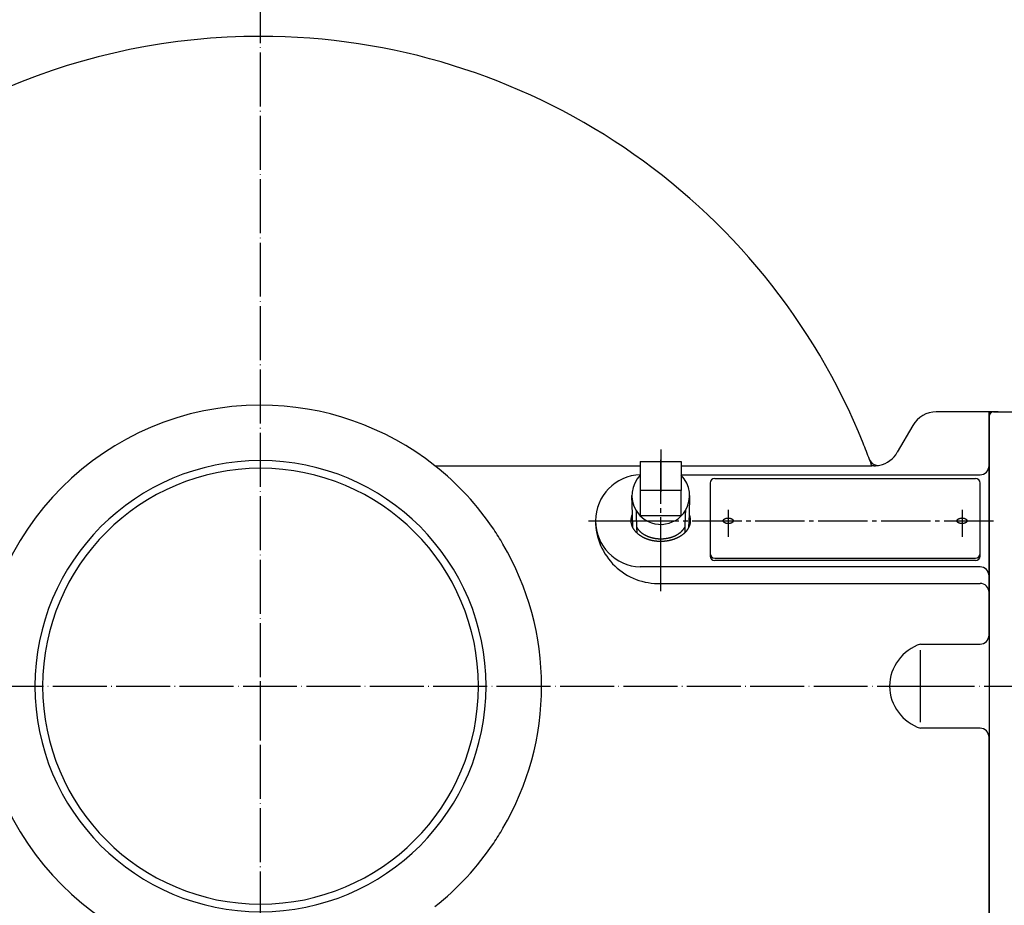
# Model space of a CAD drawing. Extents: x -2070 to 369, y -731 to 950.
# Drawn here: x -1317 to -1098, y 551 to 748 of the extents above; entities that cross this region are included whole.
import ezdxf

# ---------------------------------------------------------------- set-up
doc = ezdxf.new("R2010")
doc.units = 0
doc.linetypes.add('DASH_CENTER', pattern=[14, 11, -1, 1, -1])
doc.linetypes.add('DOT_CENTER', pattern=[14, 12, -1, 0, -1])
doc.layers.add('1', color=7, linetype='CONTINUOUS')
doc.layers.add('10', color=7, linetype='CONTINUOUS')
doc.styles.add('CONVERTER_11', font='txt.shx', dxfattribs={"width": 0.9})
doc.dimstyles.new('ME10_DIM_20', dxfattribs={"dimtxt": 21, "dimasz": 21, "dimexe": 12, "dimexo": 9, "dimgap": 6, "dimtad": 1, "dimsah": 1, "dimcen": 0.09, "dimclrd": 2, "dimclre": 2, "dimclrt": 2, "dimazin": 3, "dimtfac": 1, "dimtix": 1, "dimtmove": 0, "dimatfit": 3})
doc.dimstyles.new('ME10_DIM_21', dxfattribs={"dimtxt": 21, "dimasz": 21, "dimexe": 12, "dimexo": 9, "dimgap": 6, "dimtad": 1, "dimsah": 1, "dimcen": 0.09, "dimclrd": 2, "dimclre": 2, "dimclrt": 2, "dimazin": 3, "dimtfac": 1, "dimtix": 1, "dimtmove": 0, "dimatfit": 3})
doc.dimstyles.new('ME10_DIM_28', dxfattribs={"dimtxt": 21, "dimasz": 21, "dimexe": 12, "dimexo": 9, "dimgap": 6, "dimtad": 1, "dimsah": 1, "dimcen": 0.09, "dimclrd": 2, "dimclre": 2, "dimclrt": 2, "dimazin": 3, "dimtfac": 1, "dimtix": 1, "dimtmove": 0, "dimatfit": 3})

# ---------------------------------------------------------------- blocks, each defined once
blk = doc.blocks.new('*D29')
at = {"layer": '1', "color": 2, "linetype": 'CONTINUOUS'}
for p, q in [((-1263, 760.92), (-1263, 872.67)), ((-965.65, 652.43), (-965.65, 872.67)), ((-1263, 860.67), (-965.65, 860.67))]:
    blk.add_line(p, q, dxfattribs=at)
at = {"layer": '1', "color": 2}
for points in [[(-1242, 863.44), (-1242, 857.91), (-1263, 860.67)], [(-986.65, 857.91), (-986.65, 863.44), (-965.65, 860.67)]]:
    blk.add_solid(points, dxfattribs=at)
at = {"layer": '1', "color": 2, "style": 'CONVERTER_11', "width": 0.9}
blk.add_text('297.4', height=21, rotation=0.0001, dxfattribs=at).set_placement((-1154.16, 866.67))
blk = doc.blocks.new('*D30')
at = {"layer": '1', "color": 2, "linetype": 'CONTINUOUS'}
for p, q in [((-1263, 760.92), (-1263, 793.97)), ((-1008.15, 666.6), (-1008.15, 793.97)), ((-1263, 781.97), (-1008.15, 781.97))]:
    blk.add_line(p, q, dxfattribs=at)
at = {"layer": '1', "color": 2}
for points in [[(-1242, 784.74), (-1242, 779.21), (-1263, 781.97)], [(-1029.15, 779.21), (-1029.15, 784.74), (-1008.15, 781.97)]]:
    blk.add_solid(points, dxfattribs=at)
at = {"layer": '1', "color": 2, "style": 'CONVERTER_11', "width": 0.9}
blk.add_text('254.9', height=21, rotation=0.0001, dxfattribs=at).set_placement((-1175.41, 787.97))
blk = doc.blocks.new('*D37')
at = {"layer": '1', "color": 2, "linetype": 'CONTINUOUS'}
for p, q in [((-1263, 760.92), (-1263, 833.17)), ((-1002, 622), (-1002, 833.17)), ((-1263, 821.17), (-1002, 821.17))]:
    blk.add_line(p, q, dxfattribs=at)
at = {"layer": '1', "color": 2}
for points in [[(-1242, 823.94), (-1242, 818.41), (-1263, 821.17)], [(-1023, 818.41), (-1023, 823.94), (-1002, 821.17)]]:
    blk.add_solid(points, dxfattribs=at)
at = {"layer": '1', "color": 2, "style": 'CONVERTER_11', "width": 0.9}
blk.add_text('261', height=21, rotation=0.0001, dxfattribs=at).set_placement((-1152.88, 827.17))

msp = doc.modelspace()

# ---------------------------------------------------------------- linework, layer by layer
at = {"layer": '1', "color": 2, "linetype": 'DOT_CENTER'}
for p, q in [((-1263, 587.917), (-1263, 751.917)), ((-1263, 448.083), (-1263, 612.083)), ((-1436.091, 600), (-1123.128, 600)), ((-1123.128, 600), (-1116.2, 600)), ((-1116.2, 600), (-1063.091, 600))]:
    msp.add_line(p, q, dxfattribs=at)
at = {"layer": '1', "color": 7, "linetype": 'CONTINUOUS'}
for p, q in [((-1099, 661), (-1112.736, 661)), ((-1101, 661), (-1101, 539)), ((-1100, 661), (-1101, 661)), ((-1101, 643), (-1101, 660)), ((-1100, 661), (-1091, 661)), ((-1117.932, 658), (-1121.396, 652)), ((-1224.202, 649), (-1178.54, 649)), ((-1178.54, 649.934), (-1169.46, 649.934)), ((-1178.54, 649.934), (-1178.54, 649)), ((-1178.54, 649), (-1178.54, 648.682)), ((-1178.54, 648.682), (-1178.54, 647.023)), ((-1169.46, 649.934), (-1169.46, 649)), ((-1169.46, 649), (-1127.062, 649)), ((-1169.46, 649), (-1169.46, 647.023)), ((-1126.592, 649), (-1127.062, 649)), ((-1178.54, 647.023), (-1178.54, 647.018)), ((-1178.54, 647.018), (-1178.54, 646.937)), ((-1178.54, 646.937), (-1178.54, 646.507)), ((-1178.54, 646.507), (-1178.54, 643.514)), ((-1169.46, 647.023), (-1103, 647.023)), ((-1169.46, 647.023), (-1169.46, 646.937)), ((-1169.46, 646.937), (-1169.46, 643.514)), ((-1162, 646.174), (-1104, 646.174)), ((-1163, 645.174), (-1163, 629.496)), ((-1103, 629.496), (-1103, 645.174)), ((-1103, 629.496), (-1103, 645.174)), ((-1180.284, 638.2), (-1180.421, 642.397)), ((-1169.46, 643.514), (-1178.54, 643.514)), ((-1178.54, 643.514), (-1178.54, 637.857)), ((-1169.46, 637.857), (-1169.46, 643.514)), ((-1167.579, 642.397), (-1167.714, 638.197)), ((-1101, 611.356), (-1101, 643)), ((-1101, 637), (-1101, 640.184)), ((-1180.188, 635.246), (-1180.284, 638.2)), ((-1169.46, 637.857), (-1178.54, 637.857)), ((-1167.714, 638.197), (-1167.809, 635.252)), ((-1163, 629.496), (-1163, 628.931)), ((-1162, 628.496), (-1104, 628.496)), ((-1103, 628.931), (-1103, 629.496)), ((-1174, 626.517), (-1178.569, 626.517)), ((-1103, 626.517), (-1174, 626.517)), ((-1104, 627.931), (-1162, 627.931)), ((-1174, 622.843), (-1103, 622.843)), ((-1101, 611.356), (-1101, 600)), ((-1116.2, 609.356), (-1103, 609.356)), ((-1101, 608.793), (-1101, 600)), ((-1116.2, 600), (-1116.2, 608)), ((-1116.2, 592), (-1116.2, 600)), ((-1101, 600), (-1101, 588.644)), ((-1101, 600), (-1101, 591.207)), ((-1103, 590.644), (-1116.2, 590.644)), ((-1101, 557), (-1101, 588.644)), ((-1101, 559.816), (-1101, 563)), ((-1101, 540), (-1101, 557))]:
    msp.add_line(p, q, dxfattribs=at)
at = {"layer": '1', "color": 2, "linetype": 'DASH_CENTER'}
for p, q in [((-1174, 652.66), (-1174, 647.376)), ((-1174, 626.517), (-1174, 650.318)), ((-1174, 647.023), (-1174, 650.136)), ((-1174, 647.376), (-1174, 647.023)), ((-1174, 647.078), (-1174, 643.189)), ((-1174, 626.565), (-1174, 647.023)), ((-1174, 643.134), (-1174, 647.023)), ((-1174, 626.517), (-1174, 643.134)), ((-1159, 639.223), (-1159, 633.223)), ((-1107, 639.223), (-1107, 633.223)), ((-1190.037, 636.77), (-1188.5, 636.77)), ((-1188.5, 636.77), (-1181, 636.77)), ((-1181, 636.77), (-1099.037, 636.77)), ((-1174, 626.517), (-1174, 626.565)), ((-1174, 622.843), (-1174, 626.517)), ((-1174, 621.136), (-1174, 622.843))]:
    msp.add_line(p, q, dxfattribs=at)
at = {"layer": '1', "color": 2, "linetype": 'CONTINUOUS'}
for p, q in [((-1179.484, 639.057), (-1179.452, 638.098)), ((-1179.452, 638.098), (-1179.364, 635.376)), ((-1168.546, 638.095), (-1168.633, 635.381)), ((-1168.515, 639.059), (-1168.546, 638.095)), ((-1179.364, 635.376), (-1179.322, 634.091)), ((-1168.633, 635.381), (-1168.675, 634.094))]:
    msp.add_line(p, q, dxfattribs=at)
for points in [[(-1167.714, 638.197), (-1167.693, 638.145), (-1167.671, 638.094), (-1167.651, 638.042), (-1167.631, 637.99), (-1167.613, 637.938), (-1167.595, 637.885), (-1167.578, 637.832), (-1167.561, 637.779), (-1167.546, 637.725), (-1167.531, 637.672), (-1167.518, 637.618), (-1167.505, 637.563), (-1167.493, 637.509), (-1167.482, 637.454), (-1167.472, 637.4), (-1167.463, 637.345), (-1167.455, 637.29), (-1167.447, 637.235), (-1167.441, 637.179), (-1167.435, 637.124), (-1167.431, 637.068), (-1167.427, 637.013), (-1167.424, 636.957), (-1167.422, 636.902), (-1167.422, 636.846), (-1167.422, 636.79), (-1167.423, 636.735), (-1167.425, 636.679), (-1167.428, 636.623), (-1167.432, 636.568), (-1167.437, 636.512), (-1167.442, 636.457), (-1167.449, 636.402), (-1167.457, 636.347), (-1167.465, 636.291), (-1167.474, 636.237), (-1167.485, 636.182), (-1167.496, 636.127), (-1167.508, 636.073), (-1167.521, 636.019), (-1167.535, 635.965), (-1167.55, 635.911), (-1167.565, 635.858), (-1167.582, 635.805), (-1167.599, 635.752), (-1167.617, 635.699), (-1167.636, 635.647), (-1167.656, 635.595), (-1167.676, 635.543), (-1167.698, 635.492), (-1167.72, 635.44), (-1167.742, 635.39), (-1167.766, 635.339), (-1167.79, 635.289), (-1167.815, 635.239), (-1167.841, 635.19), (-1167.868, 635.141), (-1167.895, 635.092), (-1167.922, 635.044), (-1167.951, 634.996), (-1167.98, 634.949), (-1168.01, 634.902), (-1168.04, 634.855), (-1168.071, 634.809), (-1168.103, 634.763), (-1168.135, 634.718), (-1168.168, 634.673), (-1168.201, 634.628), (-1168.235, 634.584), (-1168.269, 634.54), (-1168.304, 634.497), (-1168.34, 634.454), (-1168.376, 634.412), (-1168.412, 634.37), (-1168.449, 634.328), (-1168.487, 634.287), (-1168.525, 634.246), (-1168.563, 634.206), (-1168.602, 634.166), (-1168.641, 634.127), (-1168.681, 634.088), (-1168.721, 634.049), (-1168.762, 634.011), (-1168.802, 633.973), (-1168.844, 633.936), (-1168.886, 633.899), (-1168.928, 633.863), (-1168.97, 633.827), (-1169.013, 633.791), (-1169.056, 633.756), (-1169.1, 633.721), (-1169.143, 633.687), (-1169.188, 633.653), (-1169.232, 633.62), (-1169.277, 633.587), (-1169.322, 633.554), (-1169.367, 633.522), (-1169.413, 633.49), (-1169.459, 633.459), (-1169.505, 633.428), (-1169.552, 633.397), (-1169.599, 633.367), (-1169.646, 633.338), (-1169.693, 633.308), (-1169.741, 633.28), (-1169.789, 633.251), (-1169.837, 633.223), (-1169.885, 633.195), (-1169.934, 633.168), (-1169.982, 633.141), (-1170.031, 633.115), (-1170.08, 633.089), (-1170.13, 633.063), (-1170.179, 633.038), (-1170.229, 633.013), (-1170.279, 632.989), (-1170.329, 632.964), (-1170.38, 632.941), (-1170.43, 632.917), (-1170.481, 632.895), (-1170.532, 632.872), (-1170.583, 632.85), (-1170.634, 632.828), (-1170.685, 632.807), (-1170.737, 632.786), (-1170.789, 632.765), (-1170.84, 632.745), (-1170.892, 632.725), (-1170.944, 632.705), (-1170.997, 632.686), (-1171.049, 632.667), (-1171.102, 632.649), (-1171.154, 632.631), (-1171.207, 632.613), (-1171.26, 632.596), (-1171.313, 632.579), (-1171.366, 632.562), (-1171.419, 632.546), (-1171.473, 632.53), (-1171.526, 632.515), (-1171.58, 632.499), (-1171.633, 632.485), (-1171.687, 632.47), (-1171.741, 632.456), (-1171.795, 632.442), (-1171.849, 632.429), (-1171.903, 632.416), (-1171.957, 632.403), (-1172.011, 632.391), (-1172.066, 632.379), (-1172.12, 632.367), (-1172.174, 632.356), (-1172.229, 632.345), (-1172.284, 632.334), (-1172.338, 632.324), (-1172.393, 632.314), (-1172.448, 632.304), (-1172.503, 632.295), (-1172.558, 632.286), (-1172.613, 632.278), (-1172.668, 632.269), (-1172.723, 632.262), (-1172.778, 632.254), (-1172.833, 632.247), (-1172.888, 632.24), (-1172.944, 632.233), (-1172.999, 632.227), (-1173.054, 632.221), (-1173.11, 632.216), (-1173.165, 632.211), (-1173.22, 632.206), (-1173.276, 632.201), (-1173.331, 632.197), (-1173.387, 632.193), (-1173.442, 632.19), (-1173.498, 632.187), (-1173.554, 632.184), (-1173.609, 632.181), (-1173.665, 632.179), (-1173.72, 632.177), (-1173.776, 632.176), (-1173.832, 632.175), (-1173.887, 632.174), (-1173.943, 632.173), (-1173.999, 632.173), (-1174.054, 632.173), (-1174.11, 632.174), (-1174.165, 632.174), (-1174.221, 632.176), (-1174.277, 632.177), (-1174.332, 632.179), (-1174.388, 632.181), (-1174.444, 632.184), (-1174.499, 632.186), (-1174.555, 632.19), (-1174.61, 632.193), (-1174.666, 632.197), (-1174.721, 632.201), (-1174.777, 632.206), (-1174.832, 632.21), (-1174.888, 632.216), (-1174.943, 632.221), (-1174.998, 632.227), (-1175.054, 632.233), (-1175.109, 632.24), (-1175.164, 632.246), (-1175.219, 632.254), (-1175.274, 632.261), (-1175.329, 632.269), (-1175.384, 632.277), (-1175.439, 632.286), (-1175.494, 632.295), (-1175.549, 632.304), (-1175.604, 632.313), (-1175.659, 632.323), (-1175.714, 632.334), (-1175.768, 632.344), (-1175.823, 632.355), (-1175.877, 632.366), (-1175.932, 632.378), (-1175.986, 632.39), (-1176.04, 632.402), (-1176.094, 632.415), (-1176.149, 632.428), (-1176.203, 632.441), (-1176.256, 632.455), (-1176.31, 632.469), (-1176.364, 632.484), (-1176.418, 632.499), (-1176.471, 632.514), (-1176.525, 632.529), (-1176.578, 632.545), (-1176.631, 632.561), (-1176.684, 632.578), (-1176.737, 632.595), (-1176.79, 632.612), (-1176.843, 632.63), (-1176.896, 632.648), (-1176.948, 632.666), (-1177.001, 632.685), (-1177.053, 632.704), (-1177.105, 632.724), (-1177.157, 632.744), (-1177.209, 632.764), (-1177.26, 632.785), (-1177.312, 632.806), (-1177.363, 632.827), (-1177.415, 632.849), (-1177.466, 632.871), (-1177.516, 632.893), (-1177.567, 632.916), (-1177.618, 632.94), (-1177.668, 632.963), (-1177.718, 632.987), (-1177.768, 633.012), (-1177.818, 633.037), (-1177.868, 633.062), (-1177.917, 633.087), (-1177.966, 633.114), (-1178.015, 633.14), (-1178.064, 633.167), (-1178.112, 633.194), (-1178.161, 633.222), (-1178.209, 633.25), (-1178.257, 633.278), (-1178.304, 633.307), (-1178.352, 633.336), (-1178.399, 633.366), (-1178.446, 633.396), (-1178.492, 633.426), (-1178.538, 633.457), (-1178.584, 633.489), (-1178.63, 633.52), (-1178.676, 633.552), (-1178.721, 633.585), (-1178.766, 633.618), (-1178.81, 633.651), (-1178.854, 633.685), (-1178.898, 633.719), (-1178.942, 633.754), (-1178.985, 633.789), (-1179.028, 633.825), (-1179.07, 633.861), (-1179.112, 633.897), (-1179.154, 633.934), (-1179.195, 633.971), (-1179.236, 634.009), (-1179.277, 634.047), (-1179.317, 634.086), (-1179.357, 634.125), (-1179.396, 634.164), (-1179.435, 634.204), (-1179.473, 634.244), (-1179.511, 634.285), (-1179.549, 634.326), (-1179.586, 634.367), (-1179.622, 634.409), (-1179.658, 634.452), (-1179.694, 634.495), (-1179.729, 634.538), (-1179.763, 634.582), (-1179.797, 634.626), (-1179.83, 634.67), (-1179.863, 634.715), (-1179.895, 634.761), (-1179.927, 634.807), (-1179.958, 634.853), (-1179.989, 634.9), (-1180.018, 634.947), (-1180.048, 634.994), (-1180.076, 635.042), (-1180.104, 635.09), (-1180.131, 635.139), (-1180.158, 635.187), (-1180.183, 635.237), (-1180.208, 635.287), (-1180.233, 635.337), (-1180.256, 635.387), (-1180.279, 635.438), (-1180.301, 635.489), (-1180.323, 635.54), (-1180.343, 635.592), (-1180.363, 635.644), (-1180.382, 635.696), (-1180.4, 635.749), (-1180.417, 635.802), (-1180.434, 635.855), (-1180.45, 635.908), (-1180.464, 635.962), (-1180.478, 636.016), (-1180.491, 636.07), (-1180.503, 636.124), (-1180.515, 636.179), (-1180.525, 636.234), (-1180.534, 636.289), (-1180.543, 636.344), (-1180.551, 636.399), (-1180.557, 636.454), (-1180.563, 636.509), (-1180.569, 636.565), (-1180.573, 636.62), (-1180.576, 636.676), (-1180.578, 636.732), (-1180.579, 636.787), (-1180.578, 636.843), (-1180.577, 636.899), (-1180.574, 636.954), (-1180.571, 637.01), (-1180.567, 637.065), (-1180.563, 637.121), (-1180.558, 637.176), (-1180.553, 637.232)], [(-1180.553, 637.232), (-1180.55, 637.252), (-1180.546, 637.273), (-1180.543, 637.294), (-1180.54, 637.315), (-1180.536, 637.335), (-1180.533, 637.356), (-1180.529, 637.377), (-1180.526, 637.398), (-1180.522, 637.418), (-1180.518, 637.439), (-1180.515, 637.46), (-1180.511, 637.48), (-1180.507, 637.501), (-1180.503, 637.521), (-1180.499, 637.542), (-1180.494, 637.563), (-1180.49, 637.583), (-1180.485, 637.604), (-1180.481, 637.624), (-1180.476, 637.644), (-1180.471, 637.665), (-1180.465, 637.685), (-1180.46, 637.705), (-1180.454, 637.726), (-1180.449, 637.746), (-1180.443, 637.766), (-1180.437, 637.786), (-1180.431, 637.806), (-1180.425, 637.826), (-1180.418, 637.847), (-1180.412, 637.867), (-1180.405, 637.886), (-1180.398, 637.906), (-1180.392, 637.926), (-1180.385, 637.946), (-1180.378, 637.966), (-1180.37, 637.986), (-1180.363, 638.005), (-1180.356, 638.025), (-1180.348, 638.045), (-1180.34, 638.064), (-1180.333, 638.084), (-1180.325, 638.103), (-1180.317, 638.123), (-1180.309, 638.142), (-1180.301, 638.161), (-1180.292, 638.181), (-1180.284, 638.2)]]:
    msp.add_lwpolyline(points, dxfattribs=at)
at = {"layer": '1', "color": 7, "linetype": 'CONTINUOUS'}
for points in [[(-1157.904, 636.714), (-1157.906, 636.705), (-1157.908, 636.696), (-1157.91, 636.687), (-1157.912, 636.678), (-1157.914, 636.669), (-1157.917, 636.66), (-1157.92, 636.651), (-1157.923, 636.642), (-1157.926, 636.633), (-1157.93, 636.625), (-1157.933, 636.616), (-1157.937, 636.608), (-1157.941, 636.599), (-1157.946, 636.591), (-1157.95, 636.582), (-1157.954, 636.574), (-1157.959, 636.566), (-1157.964, 636.558), (-1157.969, 636.55), (-1157.974, 636.543), (-1157.979, 636.535), (-1157.985, 636.527), (-1157.991, 636.52), (-1157.996, 636.512), (-1158.002, 636.505), (-1158.008, 636.498), (-1158.014, 636.491), (-1158.02, 636.484), (-1158.027, 636.477), (-1158.033, 636.47), (-1158.039, 636.463), (-1158.046, 636.457), (-1158.053, 636.45), (-1158.059, 636.444), (-1158.066, 636.437), (-1158.073, 636.431), (-1158.08, 636.425), (-1158.087, 636.419), (-1158.094, 636.413), (-1158.102, 636.407), (-1158.109, 636.401), (-1158.116, 636.395), (-1158.124, 636.39), (-1158.131, 636.384), (-1158.139, 636.378), (-1158.146, 636.373), (-1158.154, 636.368), (-1158.162, 636.362), (-1158.17, 636.357), (-1158.177, 636.352), (-1158.185, 636.347), (-1158.193, 636.342), (-1158.201, 636.337), (-1158.209, 636.333), (-1158.217, 636.328), (-1158.225, 636.323), (-1158.234, 636.319), (-1158.242, 636.314), (-1158.25, 636.31), (-1158.258, 636.305), (-1158.267, 636.301), (-1158.275, 636.297), (-1158.283, 636.293), (-1158.292, 636.289), (-1158.3, 636.285), (-1158.309, 636.281), (-1158.317, 636.277), (-1158.326, 636.273), (-1158.334, 636.269), (-1158.343, 636.265), (-1158.351, 636.262), (-1158.36, 636.258), (-1158.369, 636.255), (-1158.377, 636.251), (-1158.386, 636.248), (-1158.395, 636.245), (-1158.403, 636.241), (-1158.412, 636.238), (-1158.421, 636.235), (-1158.43, 636.232), (-1158.439, 636.229), (-1158.448, 636.226), (-1158.456, 636.223), (-1158.465, 636.22), (-1158.474, 636.217), (-1158.483, 636.215), (-1158.492, 636.212), (-1158.501, 636.209), (-1158.51, 636.207), (-1158.519, 636.204), (-1158.528, 636.202), (-1158.537, 636.199), (-1158.546, 636.197), (-1158.555, 636.195), (-1158.564, 636.192), (-1158.573, 636.19), (-1158.582, 636.188), (-1158.592, 636.186), (-1158.601, 636.184), (-1158.61, 636.182), (-1158.619, 636.18), (-1158.628, 636.178), (-1158.637, 636.176), (-1158.646, 636.174), (-1158.656, 636.173), (-1158.665, 636.171), (-1158.674, 636.169), (-1158.683, 636.168), (-1158.692, 636.166), (-1158.702, 636.164), (-1158.711, 636.163), (-1158.72, 636.162), (-1158.729, 636.16), (-1158.739, 636.159), (-1158.748, 636.158), (-1158.757, 636.156), (-1158.766, 636.155), (-1158.776, 636.154), (-1158.785, 636.153), (-1158.794, 636.152), (-1158.803, 636.151), (-1158.813, 636.15), (-1158.822, 636.149), (-1158.831, 636.148), (-1158.841, 636.148), (-1158.85, 636.147), (-1158.859, 636.146), (-1158.869, 636.145), (-1158.878, 636.145), (-1158.887, 636.144), (-1158.897, 636.144), (-1158.906, 636.143), (-1158.915, 636.143), (-1158.925, 636.142), (-1158.934, 636.142), (-1158.943, 636.142), (-1158.953, 636.141), (-1158.962, 636.141), (-1158.971, 636.141), (-1158.981, 636.141), (-1158.99, 636.141), (-1158.999, 636.141), (-1159.009, 636.141), (-1159.018, 636.141), (-1159.027, 636.141), (-1159.037, 636.141), (-1159.046, 636.141), (-1159.055, 636.142), (-1159.065, 636.142), (-1159.074, 636.142), (-1159.083, 636.143), (-1159.093, 636.143), (-1159.102, 636.144), (-1159.111, 636.144), (-1159.121, 636.145), (-1159.13, 636.145), (-1159.139, 636.146), (-1159.149, 636.147), (-1159.158, 636.147), (-1159.167, 636.148), (-1159.177, 636.149), (-1159.186, 636.15), (-1159.195, 636.151), (-1159.204, 636.152), (-1159.214, 636.153), (-1159.223, 636.154), (-1159.232, 636.155), (-1159.242, 636.156), (-1159.251, 636.157), (-1159.26, 636.159), (-1159.269, 636.16), (-1159.279, 636.161), (-1159.288, 636.163), (-1159.297, 636.164), (-1159.306, 636.166), (-1159.315, 636.167), (-1159.325, 636.169), (-1159.334, 636.171), (-1159.343, 636.172), (-1159.352, 636.174), (-1159.361, 636.176), (-1159.371, 636.178), (-1159.38, 636.18), (-1159.389, 636.181), (-1159.398, 636.183), (-1159.407, 636.186), (-1159.416, 636.188), (-1159.425, 636.19), (-1159.434, 636.192), (-1159.443, 636.194), (-1159.452, 636.197), (-1159.462, 636.199), (-1159.471, 636.201), (-1159.48, 636.204), (-1159.489, 636.206), (-1159.498, 636.209), (-1159.507, 636.211), (-1159.515, 636.214), (-1159.524, 636.217), (-1159.533, 636.22), (-1159.542, 636.223), (-1159.551, 636.225), (-1159.56, 636.228), (-1159.569, 636.231), (-1159.578, 636.235), (-1159.586, 636.238), (-1159.595, 636.241), (-1159.604, 636.244), (-1159.613, 636.247), (-1159.621, 636.251), (-1159.63, 636.254), (-1159.639, 636.258), (-1159.647, 636.261), (-1159.656, 636.265), (-1159.665, 636.269), (-1159.673, 636.272), (-1159.682, 636.276), (-1159.69, 636.28), (-1159.699, 636.284), (-1159.707, 636.288), (-1159.716, 636.292), (-1159.724, 636.296), (-1159.732, 636.3), (-1159.741, 636.305), (-1159.749, 636.309), (-1159.757, 636.313), (-1159.765, 636.318), (-1159.773, 636.322), (-1159.782, 636.327), (-1159.79, 636.332), (-1159.798, 636.337), (-1159.806, 636.341), (-1159.814, 636.346), (-1159.821, 636.351), (-1159.829, 636.356), (-1159.837, 636.362), (-1159.845, 636.367), (-1159.852, 636.372), (-1159.86, 636.378), (-1159.868, 636.383), (-1159.875, 636.389), (-1159.883, 636.394), (-1159.89, 636.4), (-1159.897, 636.406), (-1159.905, 636.412), (-1159.912, 636.418), (-1159.919, 636.424), (-1159.926, 636.43), (-1159.933, 636.436), (-1159.94, 636.443), (-1159.946, 636.449), (-1159.953, 636.456), (-1159.96, 636.462), (-1159.966, 636.469), (-1159.973, 636.476), (-1159.979, 636.483), (-1159.985, 636.49), (-1159.991, 636.497), (-1159.997, 636.504), (-1160.003, 636.511), (-1160.009, 636.519), (-1160.014, 636.526), (-1160.02, 636.534), (-1160.025, 636.541), (-1160.03, 636.549), (-1160.035, 636.557), (-1160.04, 636.565), (-1160.045, 636.573), (-1160.049, 636.581), (-1160.054, 636.589), (-1160.058, 636.598), (-1160.062, 636.606), (-1160.066, 636.615), (-1160.07, 636.623), (-1160.073, 636.632), (-1160.077, 636.641), (-1160.08, 636.65), (-1160.083, 636.658), (-1160.085, 636.667), (-1160.088, 636.676), (-1160.09, 636.685), (-1160.092, 636.695), (-1160.094, 636.704), (-1160.095, 636.713), (-1160.097, 636.722), (-1160.098, 636.732), (-1160.099, 636.741), (-1160.099, 636.75), (-1160.1, 636.76), (-1160.1, 636.769), (-1160.1, 636.778), (-1160.1, 636.788), (-1160.099, 636.797), (-1160.098, 636.806), (-1160.097, 636.815), (-1160.096, 636.825), (-1160.094, 636.834), (-1160.092, 636.843), (-1160.09, 636.852), (-1160.088, 636.861), (-1160.086, 636.87), (-1160.083, 636.879), (-1160.08, 636.888), (-1160.077, 636.897), (-1160.074, 636.906), (-1160.07, 636.914), (-1160.067, 636.923), (-1160.063, 636.932), (-1160.059, 636.94), (-1160.055, 636.948), (-1160.05, 636.957), (-1160.046, 636.965), (-1160.041, 636.973), (-1160.036, 636.981), (-1160.031, 636.989), (-1160.026, 636.997), (-1160.021, 637.004), (-1160.015, 637.012), (-1160.009, 637.019), (-1160.004, 637.027), (-1159.998, 637.034), (-1159.992, 637.041), (-1159.986, 637.048), (-1159.98, 637.055), (-1159.973, 637.062), (-1159.967, 637.069), (-1159.961, 637.076), (-1159.954, 637.082), (-1159.947, 637.089), (-1159.941, 637.095), (-1159.934, 637.102), (-1159.927, 637.108), (-1159.92, 637.114), (-1159.913, 637.12), (-1159.906, 637.126), (-1159.898, 637.132), (-1159.891, 637.138), (-1159.884, 637.144), (-1159.876, 637.15), (-1159.869, 637.155), (-1159.861, 637.161), (-1159.854, 637.166), (-1159.846, 637.171), (-1159.838, 637.177), (-1159.83, 637.182), (-1159.823, 637.187), (-1159.815, 637.192), (-1159.807, 637.197), (-1159.799, 637.202), (-1159.791, 637.207), (-1159.783, 637.211), (-1159.775, 637.216), (-1159.766, 637.22), (-1159.758, 637.225), (-1159.75, 637.229), (-1159.742, 637.234), (-1159.733, 637.238), (-1159.725, 637.242), (-1159.717, 637.246), (-1159.708, 637.251), (-1159.7, 637.255), (-1159.691, 637.258), (-1159.683, 637.262), (-1159.674, 637.266), (-1159.666, 637.27), (-1159.657, 637.274), (-1159.649, 637.277), (-1159.64, 637.281), (-1159.631, 637.284), (-1159.623, 637.288), (-1159.614, 637.291), (-1159.605, 637.294), (-1159.597, 637.298), (-1159.588, 637.301), (-1159.579, 637.304), (-1159.57, 637.307), (-1159.561, 637.31), (-1159.552, 637.313), (-1159.544, 637.316), (-1159.535, 637.319), (-1159.526, 637.322), (-1159.517, 637.325), (-1159.508, 637.327), (-1159.499, 637.33), (-1159.49, 637.332), (-1159.481, 637.335), (-1159.472, 637.337), (-1159.463, 637.34), (-1159.454, 637.342), (-1159.445, 637.345), (-1159.436, 637.347), (-1159.427, 637.349), (-1159.418, 637.351), (-1159.408, 637.353), (-1159.399, 637.355), (-1159.39, 637.357), (-1159.381, 637.359), (-1159.372, 637.361), (-1159.363, 637.363), (-1159.354, 637.365), (-1159.344, 637.367), (-1159.335, 637.368), (-1159.326, 637.37), (-1159.317, 637.372), (-1159.308, 637.373), (-1159.298, 637.375), (-1159.289, 637.376), (-1159.28, 637.378), (-1159.271, 637.379), (-1159.261, 637.38), (-1159.252, 637.381), (-1159.243, 637.383), (-1159.234, 637.384), (-1159.224, 637.385), (-1159.215, 637.386), (-1159.206, 637.387), (-1159.197, 637.388), (-1159.187, 637.389), (-1159.178, 637.39), (-1159.169, 637.391), (-1159.159, 637.392), (-1159.15, 637.392), (-1159.141, 637.393), (-1159.131, 637.394), (-1159.122, 637.394), (-1159.113, 637.395), (-1159.103, 637.395), (-1159.094, 637.396), (-1159.085, 637.396), (-1159.075, 637.397), (-1159.066, 637.397), (-1159.057, 637.397), (-1159.047, 637.398), (-1159.038, 637.398), (-1159.029, 637.398), (-1159.019, 637.398), (-1159.01, 637.398), (-1159.001, 637.398), (-1158.991, 637.398), (-1158.982, 637.398), (-1158.973, 637.398), (-1158.963, 637.398), (-1158.954, 637.398), (-1158.945, 637.397), (-1158.935, 637.397), (-1158.926, 637.397), (-1158.917, 637.396), (-1158.907, 637.396), (-1158.898, 637.396), (-1158.889, 637.395), (-1158.879, 637.394), (-1158.87, 637.394), (-1158.861, 637.393), (-1158.851, 637.392), (-1158.842, 637.392), (-1158.833, 637.391), (-1158.823, 637.39), (-1158.814, 637.389), (-1158.805, 637.388), (-1158.796, 637.387), (-1158.786, 637.386), (-1158.777, 637.385), (-1158.768, 637.384), (-1158.758, 637.383), (-1158.749, 637.382), (-1158.74, 637.38), (-1158.731, 637.379), (-1158.721, 637.378), (-1158.712, 637.376), (-1158.703, 637.375), (-1158.694, 637.373), (-1158.685, 637.372), (-1158.675, 637.37), (-1158.666, 637.369), (-1158.657, 637.367), (-1158.648, 637.365), (-1158.639, 637.363), (-1158.629, 637.361), (-1158.62, 637.36), (-1158.611, 637.358), (-1158.602, 637.356), (-1158.593, 637.354), (-1158.584, 637.351), (-1158.575, 637.349), (-1158.566, 637.347), (-1158.557, 637.345), (-1158.548, 637.343), (-1158.538, 637.34), (-1158.529, 637.338), (-1158.52, 637.335), (-1158.511, 637.333), (-1158.502, 637.33), (-1158.493, 637.328), (-1158.485, 637.325), (-1158.476, 637.322), (-1158.467, 637.319), (-1158.458, 637.317), (-1158.449, 637.314), (-1158.44, 637.311), (-1158.431, 637.308), (-1158.422, 637.305), (-1158.414, 637.301), (-1158.405, 637.298), (-1158.396, 637.295), (-1158.387, 637.292), (-1158.379, 637.288), (-1158.37, 637.285), (-1158.361, 637.281), (-1158.353, 637.278), (-1158.344, 637.274), (-1158.335, 637.271), (-1158.327, 637.267), (-1158.318, 637.263), (-1158.31, 637.259), (-1158.301, 637.255), (-1158.293, 637.251), (-1158.284, 637.247), (-1158.276, 637.243), (-1158.268, 637.239), (-1158.259, 637.234), (-1158.251, 637.23), (-1158.243, 637.226), (-1158.235, 637.221), (-1158.227, 637.217), (-1158.218, 637.212), (-1158.21, 637.207), (-1158.202, 637.202), (-1158.194, 637.198), (-1158.186, 637.193), (-1158.179, 637.188), (-1158.171, 637.183), (-1158.163, 637.177), (-1158.155, 637.172), (-1158.148, 637.167), (-1158.14, 637.161), (-1158.132, 637.156), (-1158.125, 637.15), (-1158.117, 637.145), (-1158.11, 637.139), (-1158.103, 637.133), (-1158.095, 637.127), (-1158.088, 637.121), (-1158.081, 637.115), (-1158.074, 637.109), (-1158.067, 637.103), (-1158.06, 637.096), (-1158.054, 637.09), (-1158.047, 637.083), (-1158.04, 637.077), (-1158.034, 637.07), (-1158.027, 637.063), (-1158.021, 637.056), (-1158.015, 637.049), (-1158.009, 637.042), (-1158.003, 637.035), (-1157.997, 637.028), (-1157.991, 637.02), (-1157.986, 637.013), (-1157.98, 637.005), (-1157.975, 636.998), (-1157.97, 636.99), (-1157.965, 636.982), (-1157.96, 636.974), (-1157.955, 636.966), (-1157.951, 636.958), (-1157.946, 636.95), (-1157.942, 636.941), (-1157.938, 636.933), (-1157.934, 636.924), (-1157.93, 636.916), (-1157.927, 636.907), (-1157.923, 636.898), (-1157.92, 636.89), (-1157.917, 636.881), (-1157.915, 636.872), (-1157.912, 636.863), (-1157.91, 636.854), (-1157.908, 636.845), (-1157.906, 636.835), (-1157.905, 636.826), (-1157.903, 636.817), (-1157.902, 636.808), (-1157.901, 636.798), (-1157.9, 636.789), (-1157.9, 636.78), (-1157.9, 636.77), (-1157.9, 636.761), (-1157.901, 636.752), (-1157.901, 636.742), (-1157.902, 636.733), (-1157.903, 636.724)], [(-1105.904, 636.714), (-1105.906, 636.705), (-1105.908, 636.696), (-1105.91, 636.687), (-1105.912, 636.678), (-1105.914, 636.669), (-1105.917, 636.66), (-1105.92, 636.651), (-1105.923, 636.642), (-1105.926, 636.633), (-1105.93, 636.625), (-1105.933, 636.616), (-1105.937, 636.608), (-1105.941, 636.599), (-1105.946, 636.591), (-1105.95, 636.582), (-1105.954, 636.574), (-1105.959, 636.566), (-1105.964, 636.558), (-1105.969, 636.55), (-1105.974, 636.543), (-1105.979, 636.535), (-1105.985, 636.527), (-1105.991, 636.52), (-1105.996, 636.512), (-1106.002, 636.505), (-1106.008, 636.498), (-1106.014, 636.491), (-1106.02, 636.484), (-1106.027, 636.477), (-1106.033, 636.47), (-1106.039, 636.463), (-1106.046, 636.457), (-1106.053, 636.45), (-1106.059, 636.444), (-1106.066, 636.437), (-1106.073, 636.431), (-1106.08, 636.425), (-1106.087, 636.419), (-1106.094, 636.413), (-1106.102, 636.407), (-1106.109, 636.401), (-1106.116, 636.395), (-1106.124, 636.39), (-1106.131, 636.384), (-1106.139, 636.378), (-1106.146, 636.373), (-1106.154, 636.368), (-1106.162, 636.362), (-1106.17, 636.357), (-1106.177, 636.352), (-1106.185, 636.347), (-1106.193, 636.342), (-1106.201, 636.337), (-1106.209, 636.333), (-1106.217, 636.328), (-1106.225, 636.323), (-1106.234, 636.319), (-1106.242, 636.314), (-1106.25, 636.31), (-1106.258, 636.305), (-1106.267, 636.301), (-1106.275, 636.297), (-1106.283, 636.293), (-1106.292, 636.289), (-1106.3, 636.285), (-1106.309, 636.281), (-1106.317, 636.277), (-1106.326, 636.273), (-1106.334, 636.269), (-1106.343, 636.265), (-1106.351, 636.262), (-1106.36, 636.258), (-1106.369, 636.255), (-1106.377, 636.251), (-1106.386, 636.248), (-1106.395, 636.245), (-1106.403, 636.241), (-1106.412, 636.238), (-1106.421, 636.235), (-1106.43, 636.232), (-1106.439, 636.229), (-1106.448, 636.226), (-1106.456, 636.223), (-1106.465, 636.22), (-1106.474, 636.217), (-1106.483, 636.215), (-1106.492, 636.212), (-1106.501, 636.209), (-1106.51, 636.207), (-1106.519, 636.204), (-1106.528, 636.202), (-1106.537, 636.199), (-1106.546, 636.197), (-1106.555, 636.195), (-1106.564, 636.192), (-1106.573, 636.19), (-1106.582, 636.188), (-1106.592, 636.186), (-1106.601, 636.184), (-1106.61, 636.182), (-1106.619, 636.18), (-1106.628, 636.178), (-1106.637, 636.176), (-1106.646, 636.174), (-1106.656, 636.173), (-1106.665, 636.171), (-1106.674, 636.169), (-1106.683, 636.168), (-1106.692, 636.166), (-1106.702, 636.164), (-1106.711, 636.163), (-1106.72, 636.162), (-1106.729, 636.16), (-1106.739, 636.159), (-1106.748, 636.158), (-1106.757, 636.156), (-1106.766, 636.155), (-1106.776, 636.154), (-1106.785, 636.153), (-1106.794, 636.152), (-1106.803, 636.151), (-1106.813, 636.15), (-1106.822, 636.149), (-1106.831, 636.148), (-1106.841, 636.148), (-1106.85, 636.147), (-1106.859, 636.146), (-1106.869, 636.145), (-1106.878, 636.145), (-1106.887, 636.144), (-1106.897, 636.144), (-1106.906, 636.143), (-1106.915, 636.143), (-1106.925, 636.142), (-1106.934, 636.142), (-1106.943, 636.142), (-1106.953, 636.141), (-1106.962, 636.141), (-1106.971, 636.141), (-1106.981, 636.141), (-1106.99, 636.141), (-1106.999, 636.141), (-1107.009, 636.141), (-1107.018, 636.141), (-1107.027, 636.141), (-1107.037, 636.141), (-1107.046, 636.141), (-1107.055, 636.142), (-1107.065, 636.142), (-1107.074, 636.142), (-1107.083, 636.143), (-1107.093, 636.143), (-1107.102, 636.144), (-1107.111, 636.144), (-1107.121, 636.145), (-1107.13, 636.145), (-1107.139, 636.146), (-1107.149, 636.147), (-1107.158, 636.147), (-1107.167, 636.148), (-1107.177, 636.149), (-1107.186, 636.15), (-1107.195, 636.151), (-1107.204, 636.152), (-1107.214, 636.153), (-1107.223, 636.154), (-1107.232, 636.155), (-1107.242, 636.156), (-1107.251, 636.157), (-1107.26, 636.159), (-1107.269, 636.16), (-1107.279, 636.161), (-1107.288, 636.163), (-1107.297, 636.164), (-1107.306, 636.166), (-1107.315, 636.167), (-1107.325, 636.169), (-1107.334, 636.171), (-1107.343, 636.172), (-1107.352, 636.174), (-1107.361, 636.176), (-1107.371, 636.178), (-1107.38, 636.18), (-1107.389, 636.181), (-1107.398, 636.183), (-1107.407, 636.186), (-1107.416, 636.188), (-1107.425, 636.19), (-1107.434, 636.192), (-1107.443, 636.194), (-1107.452, 636.197), (-1107.462, 636.199), (-1107.471, 636.201), (-1107.48, 636.204), (-1107.489, 636.206), (-1107.498, 636.209), (-1107.507, 636.211), (-1107.515, 636.214), (-1107.524, 636.217), (-1107.533, 636.22), (-1107.542, 636.223), (-1107.551, 636.225), (-1107.56, 636.228), (-1107.569, 636.231), (-1107.578, 636.235), (-1107.586, 636.238), (-1107.595, 636.241), (-1107.604, 636.244), (-1107.613, 636.247), (-1107.621, 636.251), (-1107.63, 636.254), (-1107.639, 636.258), (-1107.647, 636.261), (-1107.656, 636.265), (-1107.665, 636.269), (-1107.673, 636.272), (-1107.682, 636.276), (-1107.69, 636.28), (-1107.699, 636.284), (-1107.707, 636.288), (-1107.716, 636.292), (-1107.724, 636.296), (-1107.732, 636.3), (-1107.741, 636.305), (-1107.749, 636.309), (-1107.757, 636.313), (-1107.765, 636.318), (-1107.773, 636.322), (-1107.782, 636.327), (-1107.79, 636.332), (-1107.798, 636.337), (-1107.806, 636.341), (-1107.814, 636.346), (-1107.821, 636.351), (-1107.829, 636.356), (-1107.837, 636.362), (-1107.845, 636.367), (-1107.852, 636.372), (-1107.86, 636.378), (-1107.868, 636.383), (-1107.875, 636.389), (-1107.883, 636.394), (-1107.89, 636.4), (-1107.897, 636.406), (-1107.905, 636.412), (-1107.912, 636.418), (-1107.919, 636.424), (-1107.926, 636.43), (-1107.933, 636.436), (-1107.94, 636.443), (-1107.946, 636.449), (-1107.953, 636.456), (-1107.96, 636.462), (-1107.966, 636.469), (-1107.973, 636.476), (-1107.979, 636.483), (-1107.985, 636.49), (-1107.991, 636.497), (-1107.997, 636.504), (-1108.003, 636.511), (-1108.009, 636.519), (-1108.014, 636.526), (-1108.02, 636.534), (-1108.025, 636.541), (-1108.03, 636.549), (-1108.035, 636.557), (-1108.04, 636.565), (-1108.045, 636.573), (-1108.049, 636.581), (-1108.054, 636.589), (-1108.058, 636.598), (-1108.062, 636.606), (-1108.066, 636.615), (-1108.07, 636.623), (-1108.073, 636.632), (-1108.077, 636.641), (-1108.08, 636.65), (-1108.083, 636.658), (-1108.085, 636.667), (-1108.088, 636.676), (-1108.09, 636.685), (-1108.092, 636.695), (-1108.094, 636.704), (-1108.095, 636.713), (-1108.097, 636.722), (-1108.098, 636.732), (-1108.099, 636.741), (-1108.099, 636.75), (-1108.1, 636.76), (-1108.1, 636.769), (-1108.1, 636.778), (-1108.1, 636.788), (-1108.099, 636.797), (-1108.098, 636.806), (-1108.097, 636.815), (-1108.096, 636.825), (-1108.094, 636.834), (-1108.092, 636.843), (-1108.09, 636.852), (-1108.088, 636.861), (-1108.086, 636.87), (-1108.083, 636.879), (-1108.08, 636.888), (-1108.077, 636.897), (-1108.074, 636.906), (-1108.07, 636.914), (-1108.067, 636.923), (-1108.063, 636.932), (-1108.059, 636.94), (-1108.055, 636.948), (-1108.05, 636.957), (-1108.046, 636.965), (-1108.041, 636.973), (-1108.036, 636.981), (-1108.031, 636.989), (-1108.026, 636.997), (-1108.021, 637.004), (-1108.015, 637.012), (-1108.009, 637.019), (-1108.004, 637.027), (-1107.998, 637.034), (-1107.992, 637.041), (-1107.986, 637.048), (-1107.98, 637.055), (-1107.973, 637.062), (-1107.967, 637.069), (-1107.961, 637.076), (-1107.954, 637.082), (-1107.947, 637.089), (-1107.941, 637.095), (-1107.934, 637.102), (-1107.927, 637.108), (-1107.92, 637.114), (-1107.913, 637.12), (-1107.906, 637.126), (-1107.898, 637.132), (-1107.891, 637.138), (-1107.884, 637.144), (-1107.876, 637.15), (-1107.869, 637.155), (-1107.861, 637.161), (-1107.854, 637.166), (-1107.846, 637.171), (-1107.838, 637.177), (-1107.83, 637.182), (-1107.823, 637.187), (-1107.815, 637.192), (-1107.807, 637.197), (-1107.799, 637.202), (-1107.791, 637.207), (-1107.783, 637.211), (-1107.775, 637.216), (-1107.766, 637.22), (-1107.758, 637.225), (-1107.75, 637.229), (-1107.742, 637.234), (-1107.733, 637.238), (-1107.725, 637.242), (-1107.717, 637.246), (-1107.708, 637.251), (-1107.7, 637.255), (-1107.691, 637.258), (-1107.683, 637.262), (-1107.674, 637.266), (-1107.666, 637.27), (-1107.657, 637.274), (-1107.649, 637.277), (-1107.64, 637.281), (-1107.631, 637.284), (-1107.623, 637.288), (-1107.614, 637.291), (-1107.605, 637.294), (-1107.597, 637.298), (-1107.588, 637.301), (-1107.579, 637.304), (-1107.57, 637.307), (-1107.561, 637.31), (-1107.552, 637.313), (-1107.544, 637.316), (-1107.535, 637.319), (-1107.526, 637.322), (-1107.517, 637.325), (-1107.508, 637.327), (-1107.499, 637.33), (-1107.49, 637.332), (-1107.481, 637.335), (-1107.472, 637.337), (-1107.463, 637.34), (-1107.454, 637.342), (-1107.445, 637.345), (-1107.436, 637.347), (-1107.427, 637.349), (-1107.418, 637.351), (-1107.408, 637.353), (-1107.399, 637.355), (-1107.39, 637.357), (-1107.381, 637.359), (-1107.372, 637.361), (-1107.363, 637.363), (-1107.354, 637.365), (-1107.344, 637.367), (-1107.335, 637.368), (-1107.326, 637.37), (-1107.317, 637.372), (-1107.308, 637.373), (-1107.298, 637.375), (-1107.289, 637.376), (-1107.28, 637.378), (-1107.271, 637.379), (-1107.261, 637.38), (-1107.252, 637.381), (-1107.243, 637.383), (-1107.234, 637.384), (-1107.224, 637.385), (-1107.215, 637.386), (-1107.206, 637.387), (-1107.197, 637.388), (-1107.187, 637.389), (-1107.178, 637.39), (-1107.169, 637.391), (-1107.159, 637.392), (-1107.15, 637.392), (-1107.141, 637.393), (-1107.131, 637.394), (-1107.122, 637.394), (-1107.113, 637.395), (-1107.103, 637.395), (-1107.094, 637.396), (-1107.085, 637.396), (-1107.075, 637.397), (-1107.066, 637.397), (-1107.057, 637.397), (-1107.047, 637.398), (-1107.038, 637.398), (-1107.029, 637.398), (-1107.019, 637.398), (-1107.01, 637.398), (-1107.001, 637.398), (-1106.991, 637.398), (-1106.982, 637.398), (-1106.973, 637.398), (-1106.963, 637.398), (-1106.954, 637.398), (-1106.945, 637.397), (-1106.935, 637.397), (-1106.926, 637.397), (-1106.917, 637.396), (-1106.907, 637.396), (-1106.898, 637.396), (-1106.889, 637.395), (-1106.879, 637.394), (-1106.87, 637.394), (-1106.861, 637.393), (-1106.851, 637.392), (-1106.842, 637.392), (-1106.833, 637.391), (-1106.823, 637.39), (-1106.814, 637.389), (-1106.805, 637.388), (-1106.796, 637.387), (-1106.786, 637.386), (-1106.777, 637.385), (-1106.768, 637.384), (-1106.758, 637.383), (-1106.749, 637.382), (-1106.74, 637.38), (-1106.731, 637.379), (-1106.721, 637.378), (-1106.712, 637.376), (-1106.703, 637.375), (-1106.694, 637.373), (-1106.685, 637.372), (-1106.675, 637.37), (-1106.666, 637.369), (-1106.657, 637.367), (-1106.648, 637.365), (-1106.639, 637.363), (-1106.629, 637.361), (-1106.62, 637.36), (-1106.611, 637.358), (-1106.602, 637.356), (-1106.593, 637.354), (-1106.584, 637.351), (-1106.575, 637.349), (-1106.566, 637.347), (-1106.557, 637.345), (-1106.548, 637.343), (-1106.538, 637.34), (-1106.529, 637.338), (-1106.52, 637.335), (-1106.511, 637.333), (-1106.502, 637.33), (-1106.493, 637.328), (-1106.485, 637.325), (-1106.476, 637.322), (-1106.467, 637.319), (-1106.458, 637.317), (-1106.449, 637.314), (-1106.44, 637.311), (-1106.431, 637.308), (-1106.422, 637.305), (-1106.414, 637.301), (-1106.405, 637.298), (-1106.396, 637.295), (-1106.387, 637.292), (-1106.379, 637.288), (-1106.37, 637.285), (-1106.361, 637.281), (-1106.353, 637.278), (-1106.344, 637.274), (-1106.335, 637.271), (-1106.327, 637.267), (-1106.318, 637.263), (-1106.31, 637.259), (-1106.301, 637.255), (-1106.293, 637.251), (-1106.284, 637.247), (-1106.276, 637.243), (-1106.268, 637.239), (-1106.259, 637.234), (-1106.251, 637.23), (-1106.243, 637.226), (-1106.235, 637.221), (-1106.227, 637.217), (-1106.218, 637.212), (-1106.21, 637.207), (-1106.202, 637.202), (-1106.194, 637.198), (-1106.186, 637.193), (-1106.179, 637.188), (-1106.171, 637.183), (-1106.163, 637.177), (-1106.155, 637.172), (-1106.148, 637.167), (-1106.14, 637.161), (-1106.132, 637.156), (-1106.125, 637.15), (-1106.117, 637.145), (-1106.11, 637.139), (-1106.103, 637.133), (-1106.095, 637.127), (-1106.088, 637.121), (-1106.081, 637.115), (-1106.074, 637.109), (-1106.067, 637.103), (-1106.06, 637.096), (-1106.054, 637.09), (-1106.047, 637.083), (-1106.04, 637.077), (-1106.034, 637.07), (-1106.027, 637.063), (-1106.021, 637.056), (-1106.015, 637.049), (-1106.009, 637.042), (-1106.003, 637.035), (-1105.997, 637.028), (-1105.991, 637.02), (-1105.986, 637.013), (-1105.98, 637.005), (-1105.975, 636.998), (-1105.97, 636.99), (-1105.965, 636.982), (-1105.96, 636.974), (-1105.955, 636.966), (-1105.951, 636.958), (-1105.946, 636.95), (-1105.942, 636.941), (-1105.938, 636.933), (-1105.934, 636.924), (-1105.93, 636.916), (-1105.927, 636.907), (-1105.923, 636.898), (-1105.92, 636.89), (-1105.917, 636.881), (-1105.915, 636.872), (-1105.912, 636.863), (-1105.91, 636.854), (-1105.908, 636.845), (-1105.906, 636.835), (-1105.905, 636.826), (-1105.903, 636.817), (-1105.902, 636.808), (-1105.901, 636.798), (-1105.9, 636.789), (-1105.9, 636.78), (-1105.9, 636.77), (-1105.9, 636.761), (-1105.901, 636.752), (-1105.901, 636.742), (-1105.902, 636.733), (-1105.903, 636.724)]]:
    msp.add_lwpolyline(points, close=True, dxfattribs=at)
msp.add_lwpolyline([(-1179.364, 635.376), (-1179.34, 635.334), (-1179.316, 635.291), (-1179.291, 635.249), (-1179.266, 635.208), (-1179.24, 635.166), (-1179.213, 635.126), (-1179.186, 635.085), (-1179.159, 635.045), (-1179.131, 635.005), (-1179.102, 634.966), (-1179.073, 634.927), (-1179.043, 634.888), (-1179.013, 634.849), (-1178.983, 634.811), (-1178.952, 634.774), (-1178.92, 634.736), (-1178.889, 634.7), (-1178.856, 634.663), (-1178.824, 634.627), (-1178.79, 634.591), (-1178.757, 634.556), (-1178.723, 634.521), (-1178.688, 634.487), (-1178.654, 634.452), (-1178.619, 634.419), (-1178.583, 634.385), (-1178.547, 634.352), (-1178.511, 634.319), (-1178.475, 634.287), (-1178.438, 634.255), (-1178.401, 634.224), (-1178.363, 634.193), (-1178.325, 634.162), (-1178.287, 634.131), (-1178.249, 634.101), (-1178.21, 634.072), (-1178.171, 634.043), (-1178.132, 634.014), (-1178.092, 633.985), (-1178.053, 633.957), (-1178.013, 633.929), (-1177.972, 633.902), (-1177.932, 633.875), (-1177.891, 633.848), (-1177.85, 633.822), (-1177.809, 633.796), (-1177.767, 633.77), (-1177.726, 633.745), (-1177.684, 633.72), (-1177.642, 633.695), (-1177.599, 633.671), (-1177.557, 633.647), (-1177.514, 633.624), (-1177.471, 633.601), (-1177.428, 633.578), (-1177.385, 633.555), (-1177.342, 633.533), (-1177.298, 633.512), (-1177.254, 633.49), (-1177.21, 633.469), (-1177.166, 633.448), (-1177.122, 633.428), (-1177.078, 633.408), (-1177.033, 633.388), (-1176.988, 633.369), (-1176.943, 633.35), (-1176.898, 633.331), (-1176.853, 633.313), (-1176.808, 633.295), (-1176.763, 633.277), (-1176.717, 633.26), (-1176.672, 633.243), (-1176.626, 633.226), (-1176.58, 633.209), (-1176.534, 633.193), (-1176.488, 633.177), (-1176.442, 633.162), (-1176.395, 633.147), (-1176.349, 633.132), (-1176.302, 633.118), (-1176.256, 633.103), (-1176.209, 633.089), (-1176.162, 633.076), (-1176.115, 633.063), (-1176.068, 633.05), (-1176.021, 633.037), (-1175.974, 633.025), (-1175.927, 633.013), (-1175.88, 633.001), (-1175.832, 632.99), (-1175.785, 632.979), (-1175.737, 632.968), (-1175.69, 632.957), (-1175.642, 632.947), (-1175.594, 632.937), (-1175.547, 632.928), (-1175.499, 632.918), (-1175.451, 632.909), (-1175.403, 632.901), (-1175.355, 632.892), (-1175.307, 632.884), (-1175.259, 632.877), (-1175.211, 632.869), (-1175.162, 632.862), (-1175.114, 632.855), (-1175.066, 632.849), (-1175.018, 632.842), (-1174.969, 632.836), (-1174.921, 632.831), (-1174.872, 632.825), (-1174.824, 632.82), (-1174.775, 632.815), (-1174.727, 632.811), (-1174.678, 632.807), (-1174.63, 632.803), (-1174.581, 632.799), (-1174.533, 632.796), (-1174.484, 632.793), (-1174.435, 632.79), (-1174.387, 632.787), (-1174.338, 632.785), (-1174.289, 632.783), (-1174.241, 632.782), (-1174.192, 632.781), (-1174.143, 632.78), (-1174.095, 632.779), (-1174.046, 632.778), (-1173.997, 632.778), (-1173.948, 632.778), (-1173.9, 632.779), (-1173.851, 632.78), (-1173.802, 632.781), (-1173.753, 632.782), (-1173.705, 632.784), (-1173.656, 632.786), (-1173.607, 632.788), (-1173.559, 632.79), (-1173.51, 632.793), (-1173.461, 632.796), (-1173.413, 632.799), (-1173.364, 632.803), (-1173.316, 632.807), (-1173.267, 632.811), (-1173.219, 632.816), (-1173.17, 632.821), (-1173.122, 632.826), (-1173.073, 632.831), (-1173.025, 632.837), (-1172.977, 632.843), (-1172.928, 632.849), (-1172.88, 632.856), (-1172.832, 632.863), (-1172.784, 632.87), (-1172.735, 632.878), (-1172.687, 632.885), (-1172.639, 632.893), (-1172.591, 632.902), (-1172.543, 632.911), (-1172.495, 632.92), (-1172.448, 632.929), (-1172.4, 632.938), (-1172.352, 632.948), (-1172.305, 632.959), (-1172.257, 632.969), (-1172.209, 632.98), (-1172.162, 632.991), (-1172.115, 633.002), (-1172.067, 633.014), (-1172.02, 633.026), (-1171.973, 633.039), (-1171.926, 633.051), (-1171.879, 633.064), (-1171.832, 633.078), (-1171.785, 633.091), (-1171.739, 633.105), (-1171.692, 633.119), (-1171.646, 633.134), (-1171.599, 633.149), (-1171.553, 633.164), (-1171.507, 633.179), (-1171.461, 633.195), (-1171.415, 633.211), (-1171.369, 633.228), (-1171.323, 633.245), (-1171.277, 633.262), (-1171.232, 633.279), (-1171.186, 633.297), (-1171.141, 633.315), (-1171.096, 633.333), (-1171.051, 633.352), (-1171.006, 633.371), (-1170.962, 633.391), (-1170.917, 633.41), (-1170.873, 633.43), (-1170.828, 633.451), (-1170.784, 633.472), (-1170.74, 633.493), (-1170.697, 633.514), (-1170.653, 633.536), (-1170.61, 633.558), (-1170.566, 633.581), (-1170.523, 633.603), (-1170.481, 633.627), (-1170.438, 633.65), (-1170.395, 633.674), (-1170.353, 633.698), (-1170.311, 633.723), (-1170.269, 633.748), (-1170.228, 633.773), (-1170.186, 633.799), (-1170.145, 633.825), (-1170.104, 633.851), (-1170.063, 633.878), (-1170.023, 633.905), (-1169.982, 633.932), (-1169.942, 633.96), (-1169.903, 633.989), (-1169.863, 634.017), (-1169.824, 634.046), (-1169.785, 634.075), (-1169.746, 634.105), (-1169.708, 634.135), (-1169.67, 634.166), (-1169.632, 634.196), (-1169.595, 634.228), (-1169.558, 634.259), (-1169.521, 634.291), (-1169.485, 634.323), (-1169.448, 634.356), (-1169.413, 634.389), (-1169.377, 634.423), (-1169.342, 634.457), (-1169.307, 634.491), (-1169.273, 634.525), (-1169.239, 634.56), (-1169.206, 634.596), (-1169.173, 634.631), (-1169.14, 634.668), (-1169.108, 634.704), (-1169.076, 634.741), (-1169.044, 634.778), (-1169.013, 634.816), (-1168.983, 634.854), (-1168.953, 634.892), (-1168.923, 634.931), (-1168.894, 634.97), (-1168.866, 635.01), (-1168.838, 635.05), (-1168.81, 635.09), (-1168.783, 635.13), (-1168.757, 635.171), (-1168.731, 635.213), (-1168.706, 635.254), (-1168.681, 635.296), (-1168.657, 635.339), (-1168.633, 635.381)], dxfattribs=at)
for centre, radius, start, end in [((-1263, 600), 144.5, 90, 180), ((-1263, 600), 144.5, 21.95715, 90), ((-1263, 600), 62.5, 90, 180), ((-1263, 600), 62.5, 51.62828, 90), ((-1112.736, 655), 6, 90, 150), ((-1100, 660), 1, 90, 180), ((-1263, 600), 144.5, 20.4145, 21.95715), ((-1125.701, 651.101), 2, 200.41874, 281.97016), ((-1263, 600), 144.5, 19.82207, 20.4145), ((-1126.592, 655), 6, 282.57554, 330), ((-1263, 600), 62.5, 33.92723, 51.62828), ((-1103, 649.023), 2, 270, 0), ((-1178.247, 636.77), 10.253, 91.63783, 180), ((-1174, 642.397), 6.421, 135, 211.34376), ((-1174, 642.397), 6.421, 328.67904, 45), ((-1162, 645.174), 1, 90, 180), ((-1104, 645.174), 1, 0, 90), ((-1174, 642.397), 6.421, 211.34376, 216.37494), ((-1174, 642.397), 6.421, 216.37494, 328.67904), ((-1174.5, 636.834), 14, 180.26566, 272.04733), ((-1178.247, 636.77), 10.253, 180, 268.19934), ((-1263, 600), 62.5, 30.3854, 33.92723), ((-1263, 600), 62.5, 0, 30.3854), ((-1162, 629.496), 1, 180, 270), ((-1162, 628.931), 1, 180, 270), ((-1104, 629.496), 1, 270, 0), ((-1104, 628.931), 1, 270, 0), ((-1103, 624.517), 2, 0, 90), ((-1103, 620.843), 2, 0, 90), ((-1103, 611.356), 2, 270, 0), ((-1103, 611.356), 2, 270, 0), ((-1113.129, 599.84), 10, 107.88159, 179.0805), ((-1263, 600), 144.5, 180, 270), ((-1263, 600), 62.5, 180, 270), ((-1263, 600), 62.5, 329.6146, 0), ((-1113.129, 600.16), 10, 180.9195, 252.11841), ((-1103, 588.644), 2, 0, 90), ((-1103, 588.644), 2, 0, 90), ((-1263, 600), 62.5, 326.07277, 329.6146), ((-1263, 600), 62.5, 308.37172, 326.07277)]:
    msp.add_arc(centre, radius, start, end, dxfattribs=at)
at = {"layer": '10', "color": 4, "linetype": 'CONTINUOUS'}
msp.add_line((-1101, 660), (-1101, 661), dxfattribs=at)
at = {"layer": '10', "color": 7, "linetype": 'CONTINUOUS'}
for radius, start, end in [(50.165, 90, 180), (48.462, 90, 180), (50.165, 0, 90), (48.462, 0, 90), (50.165, 180, 270), (48.462, 180, 270), (48.462, 270, 360), (50.165, 270, 0)]:
    msp.add_arc((-1263, 600), radius, start, end, dxfattribs=at)
at = {"layer": '10', "color": 4, "linetype": 'CONTINUOUS'}
msp.add_arc((-1126.592, 655), 6, 270, 282.57554, dxfattribs=at)

# ---------------------------------------------------------------- dimensions: what is measured, and where the dimension line sits
at = {"layer": '1'}
for base, p1, text, dimstyle, picture, middle in [((-1263, 860.674), (-965.65, 643.429), '297.4', 'ME10_DIM_20', '*D29', (-1114.325, 877.174)), ((-1263, 781.975), (-1008.15, 657.597), '254.9', 'ME10_DIM_21', '*D30', (-1135.575, 798.475))]:
    dim = msp.add_linear_dim(base=base, p1=p1, p2=(-1263, 751.917), text=text, dimstyle=dimstyle, dxfattribs=at)
    dim.commit()
    dim.dimension.update_dxf_attribs({"geometry": picture, "text_midpoint": middle, "text_rotation": 0.00014})
dim = msp.add_linear_dim(base=(-1263, 821.174), p1=(-1002, 613), p2=(-1263, 751.917), dimstyle='ME10_DIM_28', dxfattribs=at)
dim.commit()
dim.dimension.update_dxf_attribs({"geometry": '*D37', "text_midpoint": (-1132.5, 837.674), "text_rotation": 0.00014})

doc.saveas('drawing.dxf')
